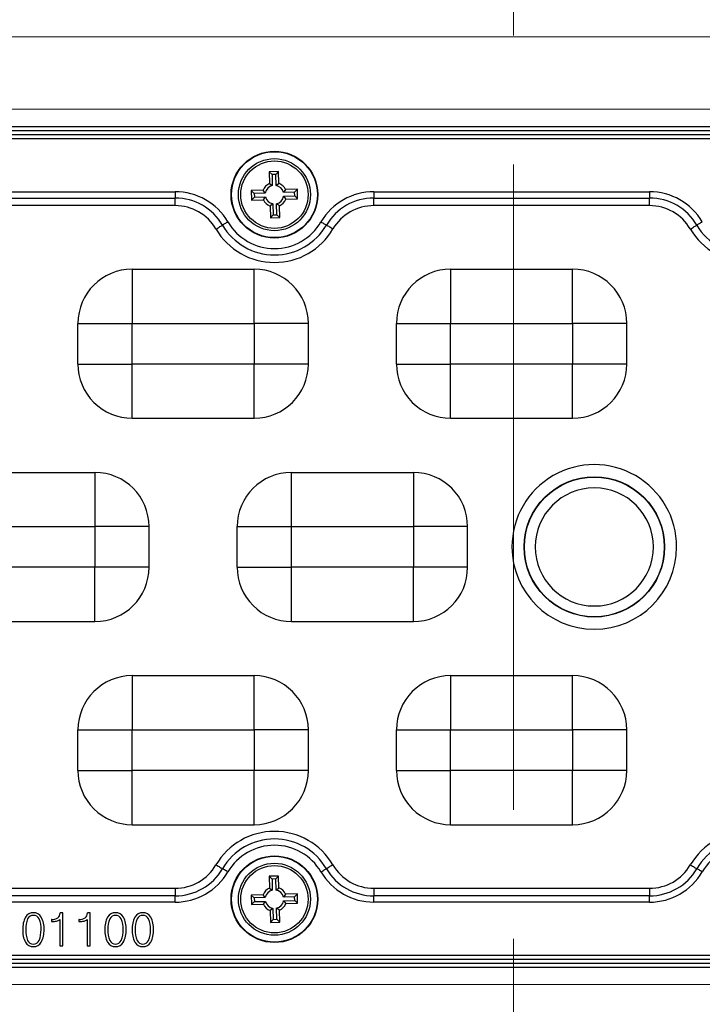
# Model space of a CAD drawing. Units: millimetres. Extents: x -631 to 13170, y -6624 to -4942.
# Drawn here: x 495 to 545, y -5565 to -5493 of the extents above; entities that cross this region are included whole.
import ezdxf

# ---------------------------------------------------------------- set-up
doc = ezdxf.new("R2010")
doc.units = ezdxf.units.MM
doc.header["$LTSCALE"] = 2.5
doc.linetypes.add('CENTER', pattern=[10.16, 6.35, -1.27, 1.27, -1.27])
doc.linetypes.add('SLD-Solid', pattern=[0])
doc.layers.add('Dimming_control', color=7, linetype='Continuous')

# ---------------------------------------------------------------- blocks, each defined once
blk = doc.blocks.new('LED_Module_고정판')
at = {"color": 7, "linetype": 'Continuous', "lineweight": 15}
for p, q in [((-3606.807, 1110.754), (-3470.807, 1110.754)), ((-3600.907, 1105.404), (-3476.707, 1105.404)), ((-3476.707, 1040.804), (-3600.907, 1040.804))]:
    blk.add_line(p, q, dxfattribs=at)

msp = doc.modelspace()

# ---------------------------------------------------------------- linework, layer by layer
at = {"color": 7, "linetype": 'SLD-Solid', "lineweight": 25}
for p, q in [((592.142, -5500.672), (469.729, -5500.672)), ((592.142, -5500.969), (469.729, -5500.969)), ((592.037, -5501.265), (469.831, -5501.265)), ((592.037, -5501.565), (469.834, -5501.565)), ((513.736, -5503.978), (513.036, -5503.998)), ((513.036, -5503.998), (513.061, -5504.868)), ((513.254, -5504.203), (513.036, -5503.998)), ((513.531, -5504.195), (513.736, -5503.978)), ((513.761, -5504.848), (513.736, -5503.978)), ((513.061, -5504.868), (513.277, -5505.017)), ((513.531, -5504.195), (513.254, -5504.203)), ((513.254, -5504.203), (513.277, -5505.017)), ((513.554, -5505.009), (513.531, -5504.195)), ((513.554, -5505.009), (513.761, -5504.848)), ((480.766, -5505.47), (506.105, -5505.47)), ((506.105, -5505.47), (506.105, -5505.936)), ((512.596, -5505.361), (511.726, -5505.386)), ((511.726, -5505.386), (511.746, -5506.086)), ((511.944, -5505.592), (511.726, -5505.386)), ((512.757, -5505.568), (511.944, -5505.592)), ((511.944, -5505.592), (511.952, -5505.869)), ((512.757, -5505.568), (512.596, -5505.361)), ((514.254, -5505.313), (514.105, -5505.529)), ((514.919, -5505.505), (514.105, -5505.529)), ((515.124, -5505.288), (514.254, -5505.313)), ((514.919, -5505.505), (515.124, -5505.288)), ((514.927, -5505.782), (514.919, -5505.505)), ((515.145, -5505.988), (515.124, -5505.288)), ((520.766, -5505.47), (541.105, -5505.47)), ((520.766, -5505.47), (520.766, -5505.936)), ((480.766, -5505.936), (506.105, -5505.936)), ((506.105, -5506.495), (506.105, -5505.936)), ((511.952, -5505.869), (511.746, -5506.086)), ((511.746, -5506.086), (512.617, -5506.061)), ((511.952, -5505.869), (512.765, -5505.845)), ((512.617, -5506.061), (512.765, -5505.845)), ((514.113, -5505.806), (514.927, -5505.782)), ((514.113, -5505.806), (514.274, -5506.013)), ((514.274, -5506.013), (515.145, -5505.988)), ((514.927, -5505.782), (515.145, -5505.988)), ((520.766, -5505.936), (541.105, -5505.936)), ((541.105, -5506.495), (541.105, -5505.936)), ((506.105, -5506.495), (480.766, -5506.495)), ((513.317, -5506.365), (513.11, -5506.526)), ((513.11, -5506.526), (513.135, -5507.396)), ((513.317, -5506.365), (513.34, -5507.179)), ((513.809, -5506.506), (513.593, -5506.357)), ((513.617, -5507.171), (513.593, -5506.357)), ((513.835, -5507.376), (513.809, -5506.506)), ((541.105, -5506.495), (520.766, -5506.495)), ((513.34, -5507.179), (513.135, -5507.396)), ((513.135, -5507.396), (513.835, -5507.376)), ((513.34, -5507.179), (513.617, -5507.171)), ((513.617, -5507.171), (513.835, -5507.376)), ((502.935, -5511.187), (511.935, -5511.187)), ((526.435, -5511.187), (535.435, -5511.187)), ((498.935, -5518.187), (498.935, -5515.187)), ((502.935, -5518.187), (502.935, -5515.187)), ((502.935, -5515.187), (511.935, -5515.187)), ((511.935, -5515.187), (511.935, -5518.187)), ((515.935, -5518.187), (515.935, -5515.187)), ((522.435, -5518.187), (522.435, -5515.187)), ((526.435, -5518.187), (526.435, -5515.187)), ((526.435, -5515.187), (535.435, -5515.187)), ((535.435, -5515.187), (535.435, -5518.187)), ((539.435, -5518.187), (539.435, -5515.187)), ((511.935, -5518.187), (502.935, -5518.187)), ((502.935, -5522.187), (502.935, -5518.187)), ((535.435, -5518.187), (526.435, -5518.187)), ((502.935, -5522.187), (511.935, -5522.187)), ((526.435, -5522.187), (535.435, -5522.187)), ((491.185, -5526.187), (500.185, -5526.187)), ((514.685, -5526.187), (523.685, -5526.187)), ((491.185, -5530.187), (500.185, -5530.187)), ((500.185, -5530.187), (500.185, -5533.187)), ((504.185, -5533.187), (504.185, -5530.187)), ((510.685, -5533.187), (510.685, -5530.187)), ((514.685, -5530.187), (523.685, -5530.187)), ((514.685, -5533.187), (514.685, -5530.187)), ((523.685, -5530.187), (523.685, -5533.187)), ((527.685, -5533.187), (527.685, -5530.187)), ((500.185, -5533.187), (491.185, -5533.187)), ((523.685, -5533.187), (514.685, -5533.187)), ((491.185, -5537.187), (500.185, -5537.187)), ((514.685, -5537.187), (523.685, -5537.187)), ((502.935, -5541.187), (511.935, -5541.187)), ((526.435, -5541.187), (535.435, -5541.187)), ((498.935, -5548.187), (498.935, -5545.187)), ((502.935, -5548.187), (502.935, -5545.187)), ((502.935, -5545.187), (511.935, -5545.187)), ((511.935, -5545.187), (511.935, -5548.187)), ((515.935, -5548.187), (515.935, -5545.187)), ((522.435, -5548.187), (522.435, -5545.187)), ((526.435, -5548.187), (526.435, -5545.187)), ((526.435, -5545.187), (535.435, -5545.187)), ((535.435, -5545.187), (535.435, -5548.187)), ((539.435, -5548.187), (539.435, -5545.187)), ((511.935, -5548.187), (502.935, -5548.187)), ((511.935, -5552.187), (511.935, -5548.187)), ((535.435, -5548.187), (526.435, -5548.187)), ((502.935, -5552.187), (511.935, -5552.187)), ((526.435, -5552.187), (535.435, -5552.187)), ((513.736, -5555.978), (513.036, -5555.998)), ((513.036, -5555.998), (513.061, -5556.868)), ((513.254, -5556.203), (513.036, -5555.998)), ((513.531, -5556.195), (513.254, -5556.203)), ((513.254, -5556.203), (513.277, -5557.017)), ((513.531, -5556.195), (513.736, -5555.978)), ((513.554, -5557.009), (513.531, -5556.195)), ((513.761, -5556.848), (513.736, -5555.978)), ((480.766, -5556.879), (506.105, -5556.879)), ((506.105, -5556.879), (506.105, -5557.438)), ((513.061, -5556.868), (513.277, -5557.017)), ((513.554, -5557.009), (513.761, -5556.848)), ((520.766, -5556.879), (541.105, -5556.879)), ((541.105, -5556.879), (541.105, -5557.438)), ((506.105, -5557.438), (480.766, -5557.438)), ((506.105, -5557.904), (480.766, -5557.904)), ((506.105, -5557.904), (506.105, -5557.438)), ((512.596, -5557.361), (511.726, -5557.386)), ((511.726, -5557.386), (511.746, -5558.086)), ((511.944, -5557.592), (511.726, -5557.386)), ((511.952, -5557.869), (511.746, -5558.086)), ((512.757, -5557.568), (511.944, -5557.592)), ((511.944, -5557.592), (511.952, -5557.869)), ((511.952, -5557.869), (512.765, -5557.845)), ((512.757, -5557.568), (512.596, -5557.361)), ((512.617, -5558.061), (512.765, -5557.845)), ((514.254, -5557.313), (514.105, -5557.529)), ((514.919, -5557.505), (514.105, -5557.529)), ((514.113, -5557.806), (514.927, -5557.782)), ((514.113, -5557.806), (514.274, -5558.013)), ((515.124, -5557.288), (514.254, -5557.313)), ((514.919, -5557.505), (515.124, -5557.288)), ((514.927, -5557.782), (514.919, -5557.505)), ((514.927, -5557.782), (515.145, -5557.988)), ((515.145, -5557.988), (515.124, -5557.288)), ((541.105, -5557.438), (520.766, -5557.438)), ((520.766, -5557.904), (520.766, -5557.438)), ((541.105, -5557.904), (520.766, -5557.904)), ((541.105, -5557.904), (541.105, -5557.438)), ((511.746, -5558.086), (512.617, -5558.061)), ((513.317, -5558.365), (513.11, -5558.526)), ((513.11, -5558.526), (513.135, -5559.396)), ((513.317, -5558.365), (513.34, -5559.179)), ((513.809, -5558.506), (513.593, -5558.357)), ((513.617, -5559.171), (513.593, -5558.357)), ((513.835, -5559.376), (513.809, -5558.506)), ((514.274, -5558.013), (515.145, -5557.988)), ((496.986, -5559.182), (496.986, -5559.331)), ((497.003, -5559.182), (496.986, -5559.182)), ((496.986, -5559.331), (497.023, -5559.331)), ((497.588, -5559.196), (497.588, -5561.123)), ((497.812, -5558.703), (497.614, -5558.703)), ((497.812, -5561.123), (497.812, -5558.703)), ((499.022, -5559.182), (499.005, -5559.182)), ((499.005, -5559.182), (499.005, -5559.331)), ((499.005, -5559.331), (499.042, -5559.331)), ((499.607, -5559.196), (499.607, -5561.123)), ((499.831, -5558.703), (499.634, -5558.703)), ((499.831, -5561.123), (499.831, -5558.703)), ((513.34, -5559.179), (513.135, -5559.396)), ((513.135, -5559.396), (513.835, -5559.376)), ((513.34, -5559.179), (513.617, -5559.171)), ((513.617, -5559.171), (513.835, -5559.376)), ((497.588, -5561.123), (497.812, -5561.123)), ((499.607, -5561.123), (499.831, -5561.123)), ((469.834, -5561.809), (592.037, -5561.809)), ((469.834, -5562.109), (592.04, -5562.109)), ((469.729, -5562.405), (592.142, -5562.405)), ((469.729, -5562.702), (592.142, -5562.702))]:
    msp.add_line(p, q, dxfattribs=at)
at = {"color": 7, "linetype": 'SLD-Solid', "lineweight": 25, "flags": 128}
for points in [[(541.105, -5505.47), (541.105, -5505.545), (541.105, -5505.618), (541.105, -5505.687), (541.105, -5505.752), (541.105, -5505.811), (541.105, -5505.861), (541.105, -5505.904), (541.105, -5505.936)], [(520.766, -5506.495), (520.766, -5506.405), (520.766, -5506.318), (520.766, -5506.234), (520.766, -5506.156), (520.766, -5506.086), (520.766, -5506.025), (520.766, -5505.975), (520.766, -5505.936)], [(510.002, -5507.702), (509.938, -5507.74), (509.875, -5507.777), (509.815, -5507.812), (509.759, -5507.845), (509.709, -5507.874), (509.665, -5507.9), (509.629, -5507.921), (509.601, -5507.938)], [(516.868, -5507.702), (516.933, -5507.74), (516.996, -5507.777), (517.056, -5507.812), (517.112, -5507.845), (517.162, -5507.874), (517.206, -5507.9), (517.242, -5507.921), (517.27, -5507.938)], [(545.002, -5507.702), (544.938, -5507.74), (544.875, -5507.777), (544.815, -5507.812), (544.759, -5507.845), (544.709, -5507.874), (544.665, -5507.9), (544.629, -5507.921), (544.601, -5507.938)], [(509.119, -5508.221), (509.196, -5508.175), (509.271, -5508.131), (509.343, -5508.089), (509.411, -5508.049), (509.471, -5508.014), (509.524, -5507.983), (509.567, -5507.957), (509.601, -5507.938)], [(517.752, -5508.221), (517.675, -5508.175), (517.599, -5508.131), (517.527, -5508.089), (517.46, -5508.049), (517.4, -5508.014), (517.347, -5507.983), (517.304, -5507.957), (517.27, -5507.938)], [(544.119, -5508.221), (544.196, -5508.175), (544.271, -5508.131), (544.343, -5508.089), (544.411, -5508.049), (544.471, -5508.014), (544.524, -5507.983), (544.567, -5507.957), (544.601, -5507.938)], [(502.935, -5511.187), (502.935, -5511.264), (502.935, -5511.491), (502.935, -5511.861), (502.935, -5512.359), (502.935, -5512.965), (502.935, -5513.656), (502.935, -5514.407), (502.935, -5515.187)], [(511.935, -5515.187), (511.935, -5514.407), (511.935, -5513.656), (511.935, -5512.965), (511.935, -5512.359), (511.935, -5511.861), (511.935, -5511.491), (511.935, -5511.264), (511.935, -5511.187)], [(526.435, -5511.187), (526.435, -5511.264), (526.435, -5511.491), (526.435, -5511.861), (526.435, -5512.359), (526.435, -5512.965), (526.435, -5513.656), (526.435, -5514.407), (526.435, -5515.187)], [(535.435, -5515.187), (535.435, -5514.407), (535.435, -5513.656), (535.435, -5512.965), (535.435, -5512.359), (535.435, -5511.861), (535.435, -5511.491), (535.435, -5511.264), (535.435, -5511.187)], [(498.935, -5515.187), (499.012, -5515.187), (499.24, -5515.187), (499.609, -5515.187), (500.107, -5515.187), (500.713, -5515.187), (501.405, -5515.187), (502.155, -5515.187), (502.935, -5515.187)], [(515.935, -5515.187), (515.858, -5515.187), (515.631, -5515.187), (515.261, -5515.187), (514.764, -5515.187), (514.158, -5515.187), (513.466, -5515.187), (512.716, -5515.187), (511.935, -5515.187)], [(522.435, -5515.187), (522.512, -5515.187), (522.74, -5515.187), (523.109, -5515.187), (523.607, -5515.187), (524.213, -5515.187), (524.905, -5515.187), (525.655, -5515.187), (526.435, -5515.187)], [(539.435, -5515.187), (539.358, -5515.187), (539.131, -5515.187), (538.761, -5515.187), (538.264, -5515.187), (537.658, -5515.187), (536.966, -5515.187), (536.216, -5515.187), (535.435, -5515.187)], [(498.935, -5518.187), (499.012, -5518.187), (499.24, -5518.187), (499.609, -5518.187), (500.107, -5518.187), (500.713, -5518.187), (501.405, -5518.187), (502.155, -5518.187), (502.935, -5518.187)], [(515.935, -5518.187), (515.858, -5518.187), (515.631, -5518.187), (515.261, -5518.187), (514.764, -5518.187), (514.158, -5518.187), (513.466, -5518.187), (512.716, -5518.187), (511.935, -5518.187)], [(511.935, -5522.187), (511.935, -5522.11), (511.935, -5521.883), (511.935, -5521.513), (511.935, -5521.015), (511.935, -5520.409), (511.935, -5519.718), (511.935, -5518.967), (511.935, -5518.187)], [(522.435, -5518.187), (522.512, -5518.187), (522.74, -5518.187), (523.109, -5518.187), (523.607, -5518.187), (524.213, -5518.187), (524.905, -5518.187), (525.655, -5518.187), (526.435, -5518.187)], [(526.435, -5522.187), (526.435, -5522.11), (526.435, -5521.883), (526.435, -5521.513), (526.435, -5521.015), (526.435, -5520.409), (526.435, -5519.718), (526.435, -5518.967), (526.435, -5518.187)], [(539.435, -5518.187), (539.358, -5518.187), (539.131, -5518.187), (538.761, -5518.187), (538.264, -5518.187), (537.658, -5518.187), (536.966, -5518.187), (536.216, -5518.187), (535.435, -5518.187)], [(535.435, -5522.187), (535.435, -5522.11), (535.435, -5521.883), (535.435, -5521.513), (535.435, -5521.015), (535.435, -5520.409), (535.435, -5519.718), (535.435, -5518.967), (535.435, -5518.187)], [(500.185, -5526.187), (500.185, -5526.264), (500.185, -5526.491), (500.185, -5526.861), (500.185, -5527.359), (500.185, -5527.965), (500.185, -5528.656), (500.185, -5529.407), (500.185, -5530.187)], [(514.685, -5530.187), (514.685, -5529.407), (514.685, -5528.656), (514.685, -5527.965), (514.685, -5527.359), (514.685, -5526.861), (514.685, -5526.491), (514.685, -5526.264), (514.685, -5526.187)], [(523.685, -5526.187), (523.685, -5526.264), (523.685, -5526.491), (523.685, -5526.861), (523.685, -5527.359), (523.685, -5527.965), (523.685, -5528.656), (523.685, -5529.407), (523.685, -5530.187)], [(504.185, -5530.187), (504.108, -5530.187), (503.881, -5530.187), (503.511, -5530.187), (503.014, -5530.187), (502.408, -5530.187), (501.716, -5530.187), (500.966, -5530.187), (500.185, -5530.187)], [(510.685, -5530.187), (510.762, -5530.187), (510.99, -5530.187), (511.359, -5530.187), (511.857, -5530.187), (512.463, -5530.187), (513.155, -5530.187), (513.905, -5530.187), (514.685, -5530.187)], [(527.685, -5530.187), (527.608, -5530.187), (527.381, -5530.187), (527.011, -5530.187), (526.514, -5530.187), (525.908, -5530.187), (525.216, -5530.187), (524.466, -5530.187), (523.685, -5530.187)], [(504.185, -5533.187), (504.108, -5533.187), (503.881, -5533.187), (503.511, -5533.187), (503.014, -5533.187), (502.408, -5533.187), (501.716, -5533.187), (500.966, -5533.187), (500.185, -5533.187)], [(500.185, -5537.187), (500.185, -5537.11), (500.185, -5536.883), (500.185, -5536.513), (500.185, -5536.015), (500.185, -5535.409), (500.185, -5534.718), (500.185, -5533.967), (500.185, -5533.187)], [(510.685, -5533.187), (510.762, -5533.187), (510.99, -5533.187), (511.359, -5533.187), (511.857, -5533.187), (512.463, -5533.187), (513.155, -5533.187), (513.905, -5533.187), (514.685, -5533.187)], [(514.685, -5537.187), (514.685, -5537.11), (514.685, -5536.883), (514.685, -5536.513), (514.685, -5536.015), (514.685, -5535.409), (514.685, -5534.718), (514.685, -5533.967), (514.685, -5533.187)], [(523.685, -5537.187), (523.685, -5537.11), (523.685, -5536.883), (523.685, -5536.513), (523.685, -5536.015), (523.685, -5535.409), (523.685, -5534.718), (523.685, -5533.967), (523.685, -5533.187)], [(527.685, -5533.187), (527.608, -5533.187), (527.381, -5533.187), (527.011, -5533.187), (526.514, -5533.187), (525.908, -5533.187), (525.216, -5533.187), (524.466, -5533.187), (523.685, -5533.187)], [(502.935, -5541.187), (502.935, -5541.264), (502.935, -5541.491), (502.935, -5541.861), (502.935, -5542.359), (502.935, -5542.965), (502.935, -5543.656), (502.935, -5544.407), (502.935, -5545.187)], [(511.935, -5545.187), (511.935, -5544.407), (511.935, -5543.656), (511.935, -5542.965), (511.935, -5542.359), (511.935, -5541.861), (511.935, -5541.491), (511.935, -5541.264), (511.935, -5541.187)], [(526.435, -5541.187), (526.435, -5541.264), (526.435, -5541.491), (526.435, -5541.861), (526.435, -5542.359), (526.435, -5542.965), (526.435, -5543.656), (526.435, -5544.407), (526.435, -5545.187)], [(535.435, -5545.187), (535.435, -5544.407), (535.435, -5543.656), (535.435, -5542.965), (535.435, -5542.359), (535.435, -5541.861), (535.435, -5541.491), (535.435, -5541.264), (535.435, -5541.187)], [(498.935, -5545.187), (499.012, -5545.187), (499.24, -5545.187), (499.609, -5545.187), (500.107, -5545.187), (500.713, -5545.187), (501.405, -5545.187), (502.155, -5545.187), (502.935, -5545.187)], [(515.935, -5545.187), (515.858, -5545.187), (515.631, -5545.187), (515.261, -5545.187), (514.764, -5545.187), (514.158, -5545.187), (513.466, -5545.187), (512.716, -5545.187), (511.935, -5545.187)], [(522.435, -5545.187), (522.512, -5545.187), (522.74, -5545.187), (523.109, -5545.187), (523.607, -5545.187), (524.213, -5545.187), (524.905, -5545.187), (525.655, -5545.187), (526.435, -5545.187)], [(539.435, -5545.187), (539.358, -5545.187), (539.131, -5545.187), (538.761, -5545.187), (538.264, -5545.187), (537.658, -5545.187), (536.966, -5545.187), (536.216, -5545.187), (535.435, -5545.187)], [(498.935, -5548.187), (499.012, -5548.187), (499.24, -5548.187), (499.609, -5548.187), (500.107, -5548.187), (500.713, -5548.187), (501.405, -5548.187), (502.155, -5548.187), (502.935, -5548.187)], [(502.935, -5552.187), (502.935, -5552.11), (502.935, -5551.883), (502.935, -5551.513), (502.935, -5551.015), (502.935, -5550.409), (502.935, -5549.718), (502.935, -5548.967), (502.935, -5548.187)], [(515.935, -5548.187), (515.858, -5548.187), (515.631, -5548.187), (515.261, -5548.187), (514.764, -5548.187), (514.158, -5548.187), (513.466, -5548.187), (512.716, -5548.187), (511.935, -5548.187)], [(522.435, -5548.187), (522.512, -5548.187), (522.74, -5548.187), (523.109, -5548.187), (523.607, -5548.187), (524.213, -5548.187), (524.905, -5548.187), (525.655, -5548.187), (526.435, -5548.187)], [(526.435, -5552.187), (526.435, -5552.11), (526.435, -5551.883), (526.435, -5551.513), (526.435, -5551.015), (526.435, -5550.409), (526.435, -5549.718), (526.435, -5548.967), (526.435, -5548.187)], [(535.435, -5552.187), (535.435, -5552.11), (535.435, -5551.883), (535.435, -5551.513), (535.435, -5551.015), (535.435, -5550.409), (535.435, -5549.718), (535.435, -5548.967), (535.435, -5548.187)], [(539.435, -5548.187), (539.358, -5548.187), (539.131, -5548.187), (538.761, -5548.187), (538.264, -5548.187), (537.658, -5548.187), (536.966, -5548.187), (536.216, -5548.187), (535.435, -5548.187)], [(509.119, -5555.153), (509.196, -5555.199), (509.271, -5555.243), (509.343, -5555.285), (509.411, -5555.325), (509.471, -5555.36), (509.524, -5555.391), (509.567, -5555.417), (509.601, -5555.436)], [(510.002, -5555.672), (509.938, -5555.634), (509.875, -5555.597), (509.815, -5555.562), (509.759, -5555.529), (509.709, -5555.5), (509.665, -5555.474), (509.629, -5555.453), (509.601, -5555.436)], [(516.868, -5555.672), (516.933, -5555.634), (516.996, -5555.597), (517.056, -5555.562), (517.112, -5555.529), (517.162, -5555.5), (517.206, -5555.474), (517.242, -5555.453), (517.27, -5555.436)], [(517.752, -5555.153), (517.675, -5555.199), (517.599, -5555.243), (517.527, -5555.285), (517.46, -5555.325), (517.4, -5555.36), (517.347, -5555.391), (517.304, -5555.417), (517.27, -5555.436)], [(544.119, -5555.153), (544.196, -5555.199), (544.271, -5555.243), (544.343, -5555.285), (544.411, -5555.325), (544.471, -5555.36), (544.524, -5555.391), (544.567, -5555.417), (544.601, -5555.436)], [(545.002, -5555.672), (544.938, -5555.634), (544.875, -5555.597), (544.815, -5555.562), (544.759, -5555.529), (544.709, -5555.5), (544.665, -5555.474), (544.629, -5555.453), (544.601, -5555.436)], [(520.766, -5556.879), (520.766, -5556.969), (520.766, -5557.056), (520.766, -5557.14), (520.766, -5557.218), (520.766, -5557.288), (520.766, -5557.349), (520.766, -5557.399), (520.766, -5557.438)]]:
    msp.add_lwpolyline(points, dxfattribs=at)
at = {"color": 7, "linetype": 'SLD-Solid', "lineweight": 25}
for centre, radius in [((513.435, -5505.687), 3.2), ((513.435, -5505.687), 3.171), ((513.435, -5505.687), 2.658), ((513.435, -5505.687), 2.487), ((537.035, -5531.687), 5.178), ((537.035, -5531.687), 5.156), ((513.435, -5557.687), 3.2), ((513.435, -5557.687), 3.171), ((513.435, -5557.687), 2.658), ((513.435, -5557.687), 2.487)]:
    msp.add_circle(centre, radius, dxfattribs=at)
for centre, radius, start, end in [((513.435, -5505.687), 0.9, 114.54757, 158.77681), ((513.435, -5505.687), 0.9, 24.54757, 68.77681), ((506.105, -5509.989), 4.519, 30.40895, 90.0004), ((513.435, -5505.687), 0.688, 103.26083, 170.06354), ((513.435, -5505.687), 0.688, 13.26083, 80.06354), ((520.766, -5509.989), 4.519, 90.00002, 149.5906), ((541.105, -5509.99), 4.519, 30.40981, 89.99953), ((506.105, -5509.989), 4.054, 30.40934, 89.99998), ((513.435, -5505.687), 0.9, 204.54757, 248.77681), ((513.435, -5505.687), 0.688, 193.26083, 260.06354), ((513.435, -5505.687), 0.688, 283.26083, 350.06354), ((513.435, -5505.687), 0.9, 294.54757, 338.77681), ((520.766, -5509.989), 4.054, 89.99998, 149.59061), ((541.105, -5509.989), 4.054, 30.40934, 89.99998), ((506.105, -5509.989), 3.495, 30.40877, 90.00125), ((520.766, -5509.989), 3.495, 89.99933, 149.59059), ((541.105, -5509.99), 3.495, 30.40948, 89.99972), ((513.435, -5505.687), 3.981, 210.40968, 329.59032), ((513.435, -5505.687), 5.005, 210.40915, 329.59085), ((513.435, -5505.687), 4.446, 210.40934, 329.59061), ((548.435, -5505.687), 5.005, 210.40935, 329.59065), ((548.435, -5505.687), 4.446, 210.40934, 329.59061), ((502.935, -5515.187), 4, 89.99998, 179.99998), ((511.935, -5515.187), 4, 359.99998, 89.99998), ((526.435, -5515.187), 4, 89.99998, 179.99998), ((535.435, -5515.187), 4, 359.99998, 89.99998), ((502.935, -5518.187), 4, 179.99998, 269.99998), ((511.935, -5518.187), 4, 269.99998, 359.99998), ((526.435, -5518.187), 4, 179.99998, 269.99998), ((535.435, -5518.187), 4, 269.99998, 359.99998), ((537.035, -5531.687), 6.075, 359.99983, 179.99989), ((500.185, -5530.187), 4, 359.99998, 89.99998), ((514.685, -5530.187), 4, 89.99998, 179.99998), ((523.685, -5530.187), 4, 359.99998, 89.99998), ((537.035, -5531.687), 4.359, 0, 180), ((537.035, -5531.687), 6.075, 179.99992, 359.9998), ((537.035, -5531.687), 4.359, 180.00001, 359.99999), ((500.185, -5533.187), 4, 269.99998, 359.99998), ((514.685, -5533.187), 4, 179.99998, 269.99998), ((523.685, -5533.187), 4, 269.99998, 359.99998), ((502.935, -5545.187), 4, 89.99998, 179.99998), ((511.935, -5545.187), 4, 359.99998, 89.99998), ((526.435, -5545.187), 4, 89.99998, 179.99998), ((535.435, -5545.187), 4, 359.99998, 89.99998), ((502.935, -5548.187), 4, 179.99998, 269.99998), ((511.935, -5548.187), 4, 269.99998, 359.99998), ((526.435, -5548.187), 4, 179.99998, 269.99998), ((535.435, -5548.187), 4, 269.99998, 359.99998), ((513.435, -5557.687), 5.005, 30.40934, 149.59066), ((548.435, -5557.687), 5.005, 30.40958, 149.59042), ((513.435, -5557.687), 4.446, 30.40934, 149.59061), ((548.435, -5557.687), 4.446, 30.40934, 149.59061), ((513.435, -5557.687), 3.981, 30.40968, 149.59032), ((548.435, -5557.687), 3.981, 89.9994, 149.59113), ((506.105, -5553.385), 3.495, 270.0003, 329.59047), ((506.105, -5553.385), 4.054, 269.99998, 329.59061), ((506.105, -5553.385), 4.519, 269.99963, 329.591), ((520.766, -5553.384), 4.519, 210.40951, 269.99918), ((520.766, -5553.385), 4.054, 210.40934, 269.99998), ((520.766, -5553.385), 3.495, 210.40948, 269.99973), ((541.105, -5553.385), 3.495, 270.00028, 329.5905), ((541.105, -5553.385), 4.054, 269.99998, 329.59061), ((541.105, -5553.385), 4.519, 270.00003, 329.59059), ((513.435, -5557.687), 0.9, 114.54757, 158.77681), ((513.435, -5557.687), 0.688, 103.26083, 170.06354), ((513.435, -5557.687), 0.688, 13.26083, 80.06354), ((513.435, -5557.687), 0.9, 24.54757, 68.77681), ((513.435, -5557.687), 0.688, 193.26083, 260.06354), ((513.435, -5557.687), 0.688, 283.26083, 350.06354), ((513.435, -5557.687), 0.9, 204.54757, 248.77681), ((513.435, -5557.687), 0.9, 294.54757, 338.77681), ((496.751, -5559.853), 1.889, 153.25456, 182.50995), ((495.627, -5559.347), 0.66, 88.13403, 148.54746), ((497.043, -5559.858), 1.957, 158.37359, 182.25906), ((495.639, -5559.341), 0.462, 88.74649, 153.79736), ((495.668, -5559.335), 0.648, 30.49386, 91.71224), ((495.656, -5559.341), 0.462, 26.18473, 90.90963), ((494.507, -5559.821), 1.707, 356.16231, 23.62359), ((494.705, -5559.834), 1.732, 356.52636, 28.54422), ((497.049, -5558.434), 0.749, 266.5116, 302.31753), ((497.045, -5557.799), 1.532, 269.18053, 282.04526), ((497.246, -5558.741), 0.569, 282.01575, 306.92803), ((497.148, -5558.711), 0.466, 310.19571, 1.0937), ((499.068, -5558.434), 0.749, 266.5116, 302.31753), ((499.064, -5557.797), 1.534, 269.18474, 282.03119), ((499.265, -5558.741), 0.569, 282.0351, 306.92131), ((499.167, -5558.711), 0.466, 310.19571, 1.0937), ((502.809, -5559.853), 1.889, 153.25546, 182.50905), ((501.685, -5559.347), 0.66, 88.13406, 148.54759), ((503.101, -5559.858), 1.957, 158.37464, 182.25827), ((501.696, -5559.341), 0.462, 88.74771, 153.79615), ((501.726, -5559.335), 0.648, 30.49414, 91.71212), ((501.714, -5559.341), 0.462, 26.18482, 90.90977), ((500.564, -5559.821), 1.707, 356.16375, 23.62241), ((500.763, -5559.834), 1.732, 356.52661, 28.54397), ((504.828, -5559.853), 1.889, 153.25546, 182.50905), ((503.704, -5559.347), 0.66, 88.13403, 148.54746), ((505.12, -5559.858), 1.957, 158.37464, 182.25827), ((503.716, -5559.341), 0.462, 88.7476, 153.79604), ((503.745, -5559.335), 0.648, 30.49386, 91.71224), ((503.733, -5559.341), 0.462, 26.18466, 90.90965), ((502.583, -5559.821), 1.707, 356.16343, 23.62274), ((502.782, -5559.834), 1.732, 356.52694, 28.54386), ((496.638, -5560.042), 1.778, 176.56192, 207.68639), ((496.83, -5560.049), 1.745, 176.28308, 203.09636), ((494.294, -5560.012), 1.918, 337.91056, 2.29119), ((494.607, -5560.019), 1.829, 332.33585, 2.51551), ((502.696, -5560.042), 1.778, 176.56192, 207.68639), ((502.887, -5560.049), 1.745, 176.28272, 203.09646), ((500.351, -5560.012), 1.918, 337.91094, 2.29055), ((500.664, -5560.019), 1.829, 332.33574, 2.51562), ((504.715, -5560.042), 1.778, 176.56192, 207.68639), ((504.906, -5560.049), 1.745, 176.28302, 203.09616), ((502.37, -5560.012), 1.918, 337.91094, 2.29055), ((502.684, -5560.019), 1.829, 332.33573, 2.5154), ((495.638, -5560.537), 0.458, 205.37412, 271.39518), ((495.659, -5560.54), 0.455, 268.73083, 334.86387), ((501.695, -5560.537), 0.458, 205.37455, 271.39474), ((501.717, -5560.54), 0.455, 268.73092, 334.86355), ((503.715, -5560.537), 0.458, 205.37455, 271.39474), ((503.736, -5560.54), 0.455, 268.73061, 334.86386), ((495.629, -5560.528), 0.659, 211.04789, 271.74118), ((495.669, -5560.54), 0.647, 268.2183, 329.57565), ((501.687, -5560.528), 0.659, 211.05172, 271.73271), ((501.727, -5560.54), 0.647, 268.225, 329.5733), ((503.706, -5560.528), 0.659, 211.04788, 271.73655), ((503.746, -5560.54), 0.647, 268.225, 329.5733)]:
    msp.add_arc(centre, radius, start, end, dxfattribs=at)
at = {"layer": 'Dimming_control', "color": 1, "linetype": 'CENTER', "lineweight": 0, "ltscale": 3}
msp.add_line((531.075, -5779.687), (531.075, -5345.687), dxfattribs=at)

# ---------------------------------------------------------------- block references
at = {"color": 0}
msp.add_blockref('LED_Module_고정판', (4069.743, -6604.791), dxfattribs=at)

doc.saveas('drawing.dxf')
